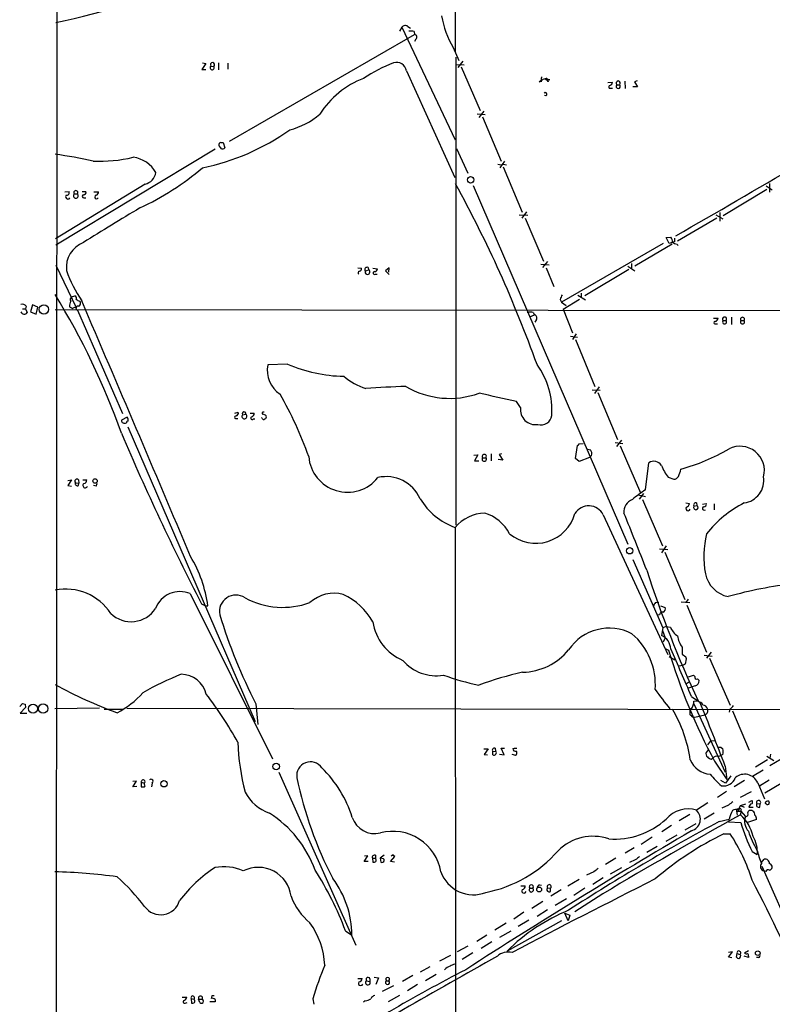
# Model space of a CAD drawing. Extents: x 5 to 1053, y 11 to 887.
# Drawn here: x 52 to 203, y 165 to 362 of the extents above; entities that cross this region are included whole.
import ezdxf

# ---------------------------------------------------------------- set-up
doc = ezdxf.new("R2010")
doc.units = 0
doc.header["$MEASUREMENT"] = 0
doc.layers.add('MAIN', color=5, linetype='CONTINUOUS')

msp = doc.modelspace()

# ---------------------------------------------------------------- linework, layer by layer
at = {"layer": 'MAIN'}
for p, q in [((59.182, 64.0927), (59.8593, 864.2773)), ((139.954, 662.94), (139.2767, 355.9387)), ((128.6087, 360.8493), (128.1007, 360.0873)), ((128.6087, 360.8493), (139.2767, 338.2433)), ((129.794, 361.0187), (130.302, 360.68)), ((131.064, 360.0027), (131.1487, 359.41)), ((93.98, 337.9893), (131.1487, 359.41)), ((131.4027, 358.4787), (131.1487, 357.9707)), ((138.8533, 356.7853), (140.0387, 354.1607)), ((88.5613, 353.7373), (89.2387, 353.568)), ((91.7787, 353.7373), (91.7787, 352.298)), ((93.6413, 353.6527), (93.6413, 352.4673)), ((139.446, 354.838), (139.446, 260.9427)), ((140.8007, 354.076), (139.7847, 352.806)), ((89.2387, 353.568), (88.4767, 352.3827)), ((88.4767, 352.3827), (89.2387, 352.3827)), ((90.2547, 353.06), (90.8473, 352.9753)), ((129.54, 352.1287), (139.192, 330.708)), ((139.5307, 353.3987), (141.0547, 353.314)), ((140.462, 352.8907), (144.272, 344.17)), ((156.5487, 350.266), (156.1253, 349.8427)), ((157.3107, 350.52), (157.734, 350.266)), ((157.8187, 350.3507), (158.242, 350.3507)), ((169.926, 349.758), (170.8573, 349.8427)), ((173.3127, 350.012), (173.3973, 348.5727)), ((175.768, 350.0967), (175.26, 349.9273)), ((175.26, 349.9273), (175.8527, 348.9113)), ((170.5187, 348.6573), (170.8573, 348.6573)), ((171.704, 349.3347), (172.2967, 349.3347)), ((175.8527, 348.9113), (174.9213, 348.9113)), ((144.1027, 342.7307), (145.1187, 344.0007)), ((143.6793, 343.4927), (145.288, 343.3233)), ((144.78, 342.9), (148.5053, 334.01)), ((91.1013, 336.3807), (59.182, 317.1613)), ((92.2867, 337.7353), (92.71, 337.7353)), ((92.71, 337.7353), (93.0487, 336.6347)), ((139.5307, 336.55), (141.8167, 331.5547)), ((149.1827, 334.01), (148.2513, 332.6553)), ((147.828, 333.4173), (148.5053, 333.248)), ((148.9287, 333.4173), (149.606, 333.248)), ((148.9287, 332.8247), (152.7387, 323.7653)), ((77.0467, 329.3533), (59.0973, 318.4313)), ((60.96, 327.8293), (61.8067, 327.914)), ((64.4313, 327.914), (65.1933, 327.914)), ((142.9173, 329.0993), (173.9053, 257.1327)), ((201.8453, 328.3373), (193.04, 323.0033)), ((201.676, 329.0147), (202.8613, 328.2527)), ((202.3533, 329.5227), (202.3533, 327.7447)), ((62.8227, 327.406), (63.5, 327.406)), ((64.77, 326.644), (65.1933, 326.644)), ((66.802, 327.8293), (67.7333, 327.8293)), ((152.146, 323.2573), (153.8393, 323.1727)), ((153.5853, 323.85), (152.654, 322.58)), ((153.3313, 322.58), (156.972, 313.944)), ((191.77, 322.58), (183.896, 317.9233)), ((191.6007, 323.2573), (192.9553, 322.4107)), ((192.3627, 323.6807), (192.3627, 321.9873)), ((181.61, 318.6853), (182.5413, 318.77)), ((182.2027, 317.5), (181.61, 318.6853)), ((181.0173, 317.5), (160.6127, 305.7313)), ((182.7953, 317.3307), (175.3447, 312.928)), ((183.0493, 317.754), (182.2027, 317.5)), ((183.3033, 317.8387), (183.0493, 317.754)), ((183.8113, 317.3307), (183.9807, 317.0767)), ((59.182, 313.0973), (63.246, 304.6307)), ((119.7187, 312.5893), (120.4807, 312.5047)), ((121.2427, 311.912), (121.92, 312.166)), ((121.8353, 312.674), (121.92, 312.166)), ((122.7667, 312.5047), (123.698, 312.42)), ((126.0687, 312.5893), (125.3067, 311.9967)), ((125.984, 311.7427), (126.0687, 312.5893)), ((156.464, 313.3513), (158.1573, 313.182)), ((157.8187, 313.8593), (156.8027, 312.674)), ((157.5647, 312.5893), (159.0887, 308.864)), ((174.1593, 312.2507), (165.2693, 307.0013)), ((173.9053, 312.928), (175.3447, 311.9967)), ((174.6673, 313.436), (174.6673, 312.5047)), ((123.2747, 311.3193), (123.6133, 311.3193)), ((125.3067, 311.9967), (126.0687, 311.2347)), ((62.3147, 306.7473), (62.992, 307.0013)), ((160.3587, 306.2393), (160.6127, 305.7313)), ((160.9513, 304.292), (164.2533, 306.324)), ((163.9147, 307.086), (165.4387, 306.1547)), ((164.592, 307.5093), (164.592, 306.7473)), ((52.4933, 304.3767), (53.086, 304.3767)), ((53.1707, 304.8847), (53.086, 304.3767)), ((53.086, 304.3767), (53.4247, 303.6147)), ((54.4407, 305.1387), (54.102, 303.784)), ((55.5413, 304.7153), (54.4407, 305.1387)), ((55.2027, 303.276), (55.5413, 304.7153)), ((59.0127, 304.2073), (352.6367, 303.8687)), ((62.992, 304.7153), (63.246, 304.6307)), ((63.9233, 305.9007), (64.0927, 305.6467)), ((160.6127, 305.7313), (161.544, 305.054)), ((160.9513, 304.292), (162.814, 299.5507)), ((54.102, 303.784), (55.2027, 303.276)), ((63.5, 304.1227), (72.5593, 283.3793)), ((154.2627, 302.768), (155.194, 303.1913)), ((154.94, 303.6147), (155.194, 303.1913)), ((155.6173, 302.26), (155.2787, 301.6673)), ((191.0927, 302.514), (192.024, 302.514)), ((194.7333, 302.6833), (194.7333, 301.244)), ((191.516, 301.3287), (191.9393, 301.3287)), ((193.04, 302.006), (193.6327, 302.006)), ((196.596, 302.006), (197.2733, 302.006)), ((162.3907, 298.8733), (163.83, 298.704)), ((163.576, 299.3813), (162.814, 298.196)), ((163.4067, 298.196), (167.3013, 288.798)), ((105.664, 293.2853), (101.6847, 293.116)), ((168.148, 288.7133), (167.2167, 287.3587)), ((166.7933, 288.1207), (168.402, 288.036)), ((167.894, 287.6127), (171.8733, 278.13)), ((152.4, 284.5647), (151.5533, 285.75)), ((73.4907, 282.6173), (72.3053, 282.0247)), ((95.0807, 283.464), (95.758, 283.6333)), ((96.6047, 283.1253), (97.282, 283.21)), ((98.1287, 283.464), (98.9753, 283.464)), ((100.584, 282.448), (100.4147, 282.5327)), ((73.5753, 280.67), (99.1447, 221.5727)), ((95.3347, 282.3633), (95.6733, 282.3633)), ((98.806, 282.2787), (99.06, 282.2787)), ((163.4067, 274.32), (163.83, 276.9447)), ((164.1687, 277.2833), (164.9307, 277.368)), ((171.3653, 277.5373), (172.8893, 277.368)), ((172.6353, 278.0453), (171.6193, 276.7753)), ((172.3813, 276.86), (176.4453, 267.462)), ((143.002, 274.9973), (143.8487, 275.082)), ((143.8487, 275.082), (143.1713, 273.8967)), ((146.4733, 275.2513), (146.4733, 273.8967)), ((148.59, 275.2513), (148.082, 275.1667)), ((148.082, 275.1667), (148.844, 273.9813)), ((166.2007, 274.574), (164.1687, 273.7273)), ((165.608, 276.2673), (166.4547, 276.098)), ((166.624, 274.9127), (166.2007, 274.574)), ((143.1713, 273.8967), (144.018, 273.8967)), ((144.78, 274.4893), (145.4573, 274.4893)), ((148.844, 273.9813), (147.9127, 274.1507)), ((164.1687, 273.7273), (163.4067, 274.32)), ((177.4613, 268.0547), (178.1387, 273.4733)), ((61.5527, 269.9173), (62.3147, 270.0867)), ((62.3147, 270.0867), (61.5527, 268.9013)), ((61.5527, 268.9013), (62.3147, 268.8167)), ((63.0767, 269.494), (63.754, 269.4093)), ((63.6693, 270.0867), (63.754, 269.4093)), ((63.6693, 268.9013), (63.754, 269.4093)), ((64.6007, 270.0867), (65.3627, 270.0867)), ((67.2253, 268.8167), (66.7173, 268.9013)), ((182.0333, 270.5947), (183.134, 270.1713)), ((176.022, 267.0387), (177.4613, 266.7)), ((177.038, 267.2927), (176.1913, 266.192)), ((176.8687, 266.1073), (180.848, 256.794)), ((185.5893, 265.43), (186.2667, 265.3453)), ((187.198, 264.7527), (187.7907, 264.922)), ((187.706, 265.43), (187.7907, 264.922)), ((188.8913, 265.176), (189.6533, 265.3453)), ((191.262, 265.2607), (191.262, 264.0753)), ((168.9947, 263.0593), (181.9487, 235.0347)), ((139.2767, 260.5193), (139.3613, 133.858)), ((181.61, 256.794), (180.6787, 255.4393)), ((180.2553, 256.2013), (181.9487, 256.1167)), ((181.356, 255.524), (185.3353, 246.0413)), ((174.9213, 254.0847), (180.9327, 240.3687)), ((86.106, 247.2267), (102.616, 214.122)), ((88.392, 245.1947), (89.154, 244.7713)), ((179.4933, 245.4487), (180.1707, 245.5333)), ((184.658, 245.618), (186.3513, 245.4487)), ((186.0127, 246.126), (185.5893, 245.4487)), ((185.7587, 244.9407), (189.738, 235.458)), ((89.154, 244.7713), (89.662, 244.7713)), ((180.2553, 242.9933), (179.832, 242.9087)), ((180.5093, 244.7713), (181.4407, 244.4327)), ((181.0173, 243.5013), (180.7633, 243.5013)), ((180.9327, 240.3687), (180.6787, 238.8447)), ((180.848, 239.8607), (181.4407, 238.3367)), ((181.61, 240.6227), (180.9327, 240.3687)), ((181.61, 240.6227), (182.4567, 240.538)), ((181.4407, 238.3367), (181.0173, 237.49)), ((181.5253, 236.1353), (182.118, 235.8813)), ((184.8273, 236.474), (184.8273, 235.1193)), ((184.8273, 235.1193), (185.5893, 234.5267)), ((190.6693, 235.458), (189.738, 234.2727)), ((182.2027, 234.6113), (183.388, 233.934)), ((185.42, 233.0873), (184.912, 232.8333)), ((189.23, 234.8653), (190.8387, 234.696)), ((190.3307, 234.2727), (194.4793, 224.8747)), ((184.912, 232.8333), (184.2347, 232.664)), ((185.674, 229.1927), (186.2667, 229.616)), ((186.0973, 230.5473), (187.1133, 230.886)), ((187.1133, 230.886), (187.3673, 230.632)), ((187.8753, 230.124), (188.214, 229.7853)), ((186.0973, 228.346), (186.8593, 228.5153)), ((187.452, 228.7693), (186.8593, 228.5153)), ((51.9007, 224.6207), (52.4933, 225.2133)), ((186.69, 226.568), (188.3833, 225.4673)), ((187.198, 225.6367), (188.0447, 225.7213)), ((53.086, 224.3667), (51.9853, 223.266)), ((51.9853, 223.266), (53.34, 223.266)), ((53.0013, 225.044), (53.086, 224.3667)), ((67.9027, 224.282), (58.928, 224.1127)), ((68.834, 224.028), (72.644, 224.028)), ((73.406, 224.282), (222.4193, 223.9433)), ((99.314, 225.1287), (99.6527, 220.98)), ((186.3513, 223.774), (186.3513, 223.012)), ((187.198, 225.1287), (193.4633, 211.4127)), ((194.3947, 224.028), (194.2253, 223.4353)), ((194.9027, 223.6893), (198.2893, 215.8153)), ((186.8593, 222.504), (187.3673, 222.4193)), ((187.3673, 222.4193), (189.3993, 222.9273)), ((189.992, 216.916), (190.5847, 217.678)), ((190.5847, 217.678), (191.4313, 217.7627)), ((145.034, 216.0693), (145.8807, 216.0693)), ((145.8807, 216.0693), (145.1187, 214.9687)), ((146.812, 215.5613), (147.4047, 215.646)), ((146.812, 214.884), (146.812, 215.5613)), ((147.32, 216.2387), (147.4047, 215.646)), ((149.098, 214.884), (148.5053, 216.2387)), ((148.5053, 216.2387), (149.1827, 216.2387)), ((150.876, 216.154), (151.13, 216.2387)), ((151.13, 216.2387), (151.638, 216.2387)), ((190.0767, 215.9), (189.6533, 215.392)), ((192.6167, 216.408), (192.9553, 216.0693)), ((145.1187, 214.9687), (145.796, 214.884)), ((148.1667, 215.0533), (149.098, 214.884)), ((150.622, 215.0533), (151.384, 214.7993)), ((190.6693, 214.0373), (191.008, 214.2067)), ((191.3467, 213.614), (193.802, 209.9733)), ((192.024, 214.5453), (192.7013, 214.7993)), ((192.9553, 214.9687), (192.7013, 214.7993)), ((201.93, 213.868), (199.5593, 212.4287)), ((201.8453, 214.63), (203.2, 213.7833)), ((202.5227, 215.0533), (202.438, 214.2067)), ((204.724, 214.0373), (202.438, 212.6827)), ((103.886, 211.4127), (119.38, 176.6993)), ((193.4633, 212.598), (193.802, 209.9733)), ((201.0833, 211.836), (198.9667, 210.566)), ((74.5913, 208.4493), (75.3533, 209.6347)), ((75.3533, 209.6347), (74.5913, 209.55)), ((76.2847, 209.3807), (76.2847, 208.4493)), ((76.2847, 209.3807), (76.962, 209.2113)), ((193.548, 209.2113), (192.6167, 209.7193)), ((194.564, 210.6507), (193.548, 209.2113)), ((197.358, 209.7193), (195.2413, 208.4493)), ((202.2687, 209.804), (200.3213, 208.6187)), ((206.502, 210.2273), (201.422, 207.1793)), ((75.438, 208.534), (74.5913, 208.4493)), ((76.962, 208.9573), (76.962, 209.2113)), ((78.486, 209.2113), (78.3167, 208.4493)), ((193.7173, 207.518), (191.9393, 206.3327)), ((196.5113, 206.4173), (198.7127, 207.518)), ((199.9827, 209.296), (201.3373, 206.0787)), ((198.2047, 205.4013), (198.7973, 205.74)), ((189.992, 205.232), (187.706, 203.7927)), ((194.1407, 204.8087), (192.786, 204.216)), ((195.6647, 203.962), (196.1727, 203.8773)), ((195.6647, 203.962), (195.834, 202.7767)), ((196.088, 203.6233), (195.7493, 203.3693)), ((196.1727, 203.8773), (196.088, 203.6233)), ((196.088, 203.6233), (196.596, 203.6233)), ((196.1727, 203.962), (196.5113, 204.724)), ((196.5113, 204.724), (197.612, 205.0627)), ((196.5113, 204.724), (197.2733, 204.3853)), ((196.596, 203.6233), (196.5113, 202.8613)), ((196.596, 203.6233), (197.5273, 202.5227)), ((198.0353, 203.2847), (198.12, 203.6233)), ((198.2047, 204.3853), (199.0513, 204.3853)), ((199.8133, 205.1473), (200.4907, 205.0627)), ((200.406, 204.3853), (200.4907, 205.0627)), ((201.676, 205.0627), (201.5067, 205.3167)), ((186.3513, 202.946), (184.2347, 201.676)), ((191.262, 203.2), (189.23, 202.0147)), ((192.278, 201.5067), (194.2253, 202.0147)), ((194.2253, 201.8453), (194.1407, 201.422)), ((199.7287, 201.93), (197.9507, 201.3373)), ((182.7107, 200.7447), (180.7633, 199.4747)), ((187.5367, 201.0833), (185.3353, 199.8133)), ((194.1407, 201.422), (196.596, 201.3373)), ((178.816, 198.374), (176.6147, 196.9347)), ((183.7267, 198.7973), (181.5253, 197.5273)), ((193.2093, 199.0513), (194.4793, 199.0513)), ((175.1753, 196.2573), (173.3973, 195.1567)), ((179.832, 196.5113), (177.7153, 195.326)), ((199.644, 196.088), (199.8133, 195.834)), ((120.9887, 193.4633), (121.7507, 194.6487)), ((121.7507, 194.6487), (121.0733, 194.564)), ((122.682, 194.1407), (122.7667, 193.3787)), ((122.682, 194.1407), (123.2747, 194.1407)), ((123.2747, 194.7333), (123.2747, 194.1407)), ((125.0527, 194.7333), (124.206, 194.1407)), ((124.206, 194.1407), (124.3753, 193.3787)), ((124.8833, 194.056), (124.206, 194.1407)), ((126.3227, 193.4633), (127.1693, 194.4793)), ((126.8307, 194.818), (126.4073, 194.564)), ((171.5347, 194.1407), (169.418, 192.8707)), ((175.4293, 193.802), (174.244, 193.294)), ((198.882, 195.4953), (199.898, 194.9027)), ((200.7447, 193.294), (201.2527, 193.9713)), ((121.8353, 193.4633), (120.9887, 193.4633)), ((127.0847, 193.3787), (126.3227, 193.4633)), ((170.434, 191.008), (172.72, 192.278)), ((200.8293, 192.532), (211.7513, 167.7247)), ((164.1687, 189.9073), (161.8827, 188.5527)), ((167.132, 191.4313), (165.608, 190.754)), ((168.9947, 190.246), (166.878, 188.8913)), ((201.5913, 191.516), (201.2527, 191.6007)), ((152.4847, 188.6373), (153.3313, 188.6373)), ((154.2627, 188.1293), (154.8553, 188.1293)), ((156.21, 188.8067), (156.6333, 188.722)), ((157.8187, 188.214), (158.4113, 188.1293)), ((158.4113, 187.452), (158.4113, 188.1293)), ((160.528, 187.7907), (158.496, 186.5207)), ((165.2693, 188.1293), (163.068, 186.69)), ((161.6287, 186.0127), (159.3427, 184.658)), ((168.91, 187.0287), (163.322, 183.388)), ((154.686, 184.15), (156.8873, 185.5047)), ((157.8187, 183.8113), (155.702, 182.4567)), ((153.0773, 183.3033), (151.0453, 181.9487)), ((161.29, 183.134), (162.306, 182.7107)), ((161.9673, 181.61), (161.29, 183.134)), ((162.306, 182.7107), (161.9673, 181.61)), ((149.5213, 181.102), (147.2353, 179.7473)), ((160.6127, 181.61), (149.6907, 175.514)), ((154.0933, 181.6947), (151.892, 180.4247)), ((117.2633, 179.578), (118.5333, 178.7313)), ((145.6267, 178.7313), (143.5947, 177.4613)), ((150.4527, 179.4933), (148.1667, 178.2233)), ((141.8167, 176.53), (139.7, 175.3447)), ((146.6427, 177.3767), (144.526, 176.022)), ((138.3453, 174.6673), (136.144, 173.482)), ((142.8327, 175.1753), (140.716, 173.8207)), ((194.1407, 174.3287), (194.9027, 175.3447)), ((194.9027, 175.3447), (194.1407, 175.26)), ((194.818, 174.1593), (194.1407, 174.3287)), ((195.7493, 174.3287), (195.834, 175.006)), ((195.834, 175.006), (196.4267, 174.8367)), ((198.12, 174.244), (197.2733, 174.498)), ((198.12, 175.5987), (197.358, 175.0907)), ((198.12, 174.498), (198.12, 174.244)), ((200.152, 174.244), (199.7287, 174.244)), ((134.1967, 172.3813), (132.2493, 171.2807)), ((119.7187, 170.0107), (120.65, 170.0107)), ((122.174, 169.926), (122.174, 169.418)), ((123.0207, 170.2647), (123.8673, 170.18)), ((123.8673, 170.18), (123.3593, 168.8253)), ((130.81, 170.6033), (128.6933, 169.418)), ((135.4667, 170.8573), (133.35, 169.5873)), ((121.4967, 169.5873), (122.174, 169.418)), ((126.9153, 168.5713), (124.6293, 167.386)), ((125.476, 169.5873), (125.984, 169.5873)), ((131.7413, 168.8253), (129.7093, 167.5553)), ((84.4973, 166.2853), (85.4287, 166.2853)), ((86.2753, 166.0313), (86.36, 165.1)), ((86.2753, 166.0313), (86.868, 165.862)), ((90.424, 166.5393), (90.3393, 166.0313)), ((110.744, 165.9467), (110.9133, 164.846)), ((128.1007, 166.624), (125.8147, 165.354)), ((85.09, 165.1), (85.5133, 165.1847)), ((87.7993, 165.862), (88.5613, 165.862)), ((88.0533, 165.1847), (87.7993, 165.862)), ((91.1013, 165.354), (90.0853, 165.354)), ((91.1013, 165.7773), (91.1013, 165.354)), ((121.2427, 165.5233), (120.904, 165.2693))]:
    msp.add_line(p, q, dxfattribs=at)
for centre, radius in [((142.3878, 330.244), 0.6426), ((56.7675, 304.2478), 0.9428), ((67.028, 269.8355), 0.4432), ((174.3004, 255.8282), 0.6289), ((54.5847, 224.1713), 0.9066), ((56.5989, 224.186), 0.9387), ((103.3606, 212.5499), 0.6493), ((80.8439, 209.0844), 0.6351), ((156.1359, 187.8769), 0.4734), ((199.9869, 175.0985), 0.4594)]:
    msp.add_circle(centre, radius, dxfattribs=at)
for centre, radius, start, end in [((21.4065, 535.1536), 177.4406, 282.291827, 292.031973), ((155.8415, 366.4875), 19.5635, 189.866284, 209.731295), ((129.2783, 360.3953), 0.809, 50.401164, 145.862073), ((130.2596, 356.7396), 3.3608, 76.151891, 95.057985), ((131.0808, 358.8912), 0.5232, 307.967182, 82.54357), ((90.5958, 353.3312), 0.4358, 305.247289, 218.487324), ((139.3586, 322.5253), 33.601, 111.735706, 123.314083), ((127.4767, 351.7076), 2.1059, 11.53511, 105.46105), ((90.5116, 352.7422), 0.4086, 128.951036, 34.774953), ((127.5278, 333.5152), 18.3282, 111.186068, 147.332899), ((156.3612, 349.7639), 0.2487, 41.071065, 161.528627), ((157.1412, 350.4777), 0.6292, 132.268789, 199.661787), ((156.9519, 350.012), 0.412, 168.13641, 191.86359), ((157.7163, 348.8924), 1.6774, 103.993164, 134.113543), ((157.5646, 350.393), 0.2116, 323.140927, 143.124688), ((157.8949, 350.1898), 0.178, 154.658416, 115.341584), ((170.0469, 349.9213), 0.8142, 291.80141, 354.460259), ((172.0004, 349.6451), 0.4291, 313.668658, 226.321685), ((157.3953, 347.472), 0.3053, 236.315138, 146.315138), ((170.3657, 348.8885), 0.2773, 93.390728, 303.495185), ((172.0003, 349.0242), 0.4293, 133.65944, 46.330903), ((-1158.2186, 2658.7415), 2697.1542, 299.8333112, 301.0369712), ((102.5538, 354.3898), 14.5501, 284.054867, 310.995741), ((79.2272, 378.0887), 46.3823, 281.609635, 305.387429), ((92.2528, 337.312), 0.4247, 85.421237, 203.492649), ((90.2567, 335.4087), 2.3639, 26.549876, 47.184023), ((92.5405, 337.2279), 0.7811, 257.490286, 310.586974), ((47.104, 246.2719), 89.8852, 77.451688, 82.386616), ((67.9567, 362.8658), 28.8862, 267.372922, 283.450964), ((73.827, 328.5455), 6.2841, 30.384415, 82.23545), ((52.402, 375.2052), 55.8389, 295.034132, 310.358192), ((76.3197, 332.2357), 2.9727, 284.155915, 350.088041), ((61.3198, 327.6812), 0.5397, 258.694232, 25.553719), ((63.1614, 327.66), 0.4234, 323.124688, 216.867191), ((64.7337, 327.7295), 0.4952, 264.390726, 21.872304), ((-83.5422, 207.1198), 254.2591, 19.788909, 28.755759), ((61.5701, 326.8606), 0.4601, 140.706213, 331.914327), ((63.1613, 327.0553), 0.4875, 133.994331, 45.997215), ((64.7277, 326.9404), 0.2993, 98.143638, 278.121983), ((67.3301, 326.8089), 0.3587, 106.985308, 332.63496), ((66.9232, 327.9078), 0.8139, 291.787031, 354.465227), ((326.5044, -97.4404), 490.7803, 120.687685, 122.24056), ((181.5049, 317.86), 1.3792, 355.592055, 41.284406), ((352.6032, 318.1773), 169.3002, 179.885375, 180.114592), ((66.575, 312.7039), 5.3129, 110.835502, 186.729746), ((184.2974, 319.6363), 2.3563, 233.019707, 258.094435), ((120.0385, 312.373), 0.4614, 272.33528, 16.58506), ((121.6478, 312.2084), 0.502, 68.065049, 216.191859), ((121.6914, 311.7455), 0.4786, 159.641521, 61.469793), ((123.1194, 312.4059), 0.5788, 268.604026, 1.395974), ((85.5721, 320.408), 25.6619, 198.933919, 214.196183), ((120.1138, 311.6016), 0.3155, 100.316217, 243.443068), ((123.1217, 311.5505), 0.2773, 93.390728, 303.495185), ((-66.9865, 230.0289), 147.7827, 19.516551, 31.504625), ((62.6342, 306.2431), 0.5969, 122.3615, 215.005389), ((62.7379, 306.4933), 0.568, 333.43946, 63.425927), ((148.2246, 475.3749), 189.2834, 243.323728, 243.552938), ((162.6655, 305.7528), 2.3575, 143.027543, 168.09094), ((52.4511, 304.419), 0.8572, 32.909535, 110.229811), ((65.5776, 304.529), 3.6962, 158.216149, 175.795439), ((146.8279, 431.6421), 152.6537, 236.192759, 236.421922), ((62.34, 305.4182), 0.9587, 273.546139, 312.848561), ((63.5754, 304.5058), 0.3904, 76.081231, 258.865618), ((63.482, 305.4874), 0.6311, 287.263584, 14.619728), ((-12751.7282, -5180.6674), 13941.131, 22.94692817, 23.17611104), ((52.8246, 303.9608), 0.6928, 194.784392, 330.026351), ((154.3473, 301.5811), 2.1182, 73.751048, 106.246355), ((155.0333, 302.5564), 0.6549, 333.090646, 75.796132), ((191.2139, 302.5925), 0.8139, 291.787031, 354.465227), ((193.3364, 302.3023), 0.4191, 315, 224.990333), ((196.9347, 302.2616), 0.4243, 322.95183, 217.040035), ((191.4419, 301.5827), 0.2646, 73.736331, 286.26367), ((193.3363, 301.7302), 0.4049, 137.052196, 42.938162), ((196.9346, 301.752), 0.4234, 143.124688, 36.867191), ((107.2633, 292.0236), 5.6846, 168.920551, 236.671391), ((117.5944, 320.9516), 30.129, 246.673087, 268.726341), ((142.9209, 283.9528), 15.7759, 356.377359, 35.888016), ((126.3561, 302.5667), 15.0566, 231.21527, 250.488704), ((134.923, 106.6646), 182.218, 91.74611, 94.278945), ((138.1774, 303.7883), 17.3859, 239.566052, 289.926317), ((38.333, 249.4507), 75.9023, 19.464672, 29.888611), ((-275.4951, -1576.0708), 1910.1694, 77.0814451, 77.3106289), ((155.3856, 284.1525), 3.0139, 172.139284, 279.273865), ((72.6225, 282.0246), 1.0512, 350.732119, 34.320447), ((95.2606, 282.6173), 0.2646, 73.736331, 286.26367), ((95.1472, 283.474), 0.6312, 287.280921, 14.617437), ((96.9879, 282.8113), 0.4954, 140.66828, 53.585757), ((96.9226, 283.3334), 0.38, 341.05009, 213.209094), ((98.552, 282.448), 0.3053, 123.684862, 326.315138), ((98.2344, 283.4288), 0.7417, 281.532613, 2.720065), ((100.7956, 283.4217), 0.2468, 59.008378, 239.06013), ((100.6053, 282.2367), 0.9754, 40.588552, 86.273063), ((101.0215, 282.6596), 0.3874, 280.48609, 33.119959), ((156.5136, 283.253), 2.1721, 252.800499, 352.1411), ((72.7541, 281.957), 0.4539, 171.421795, 255.960695), ((72.9827, 282.1514), 0.7194, 241.913927, 298.079046), ((73.6176, 281.559), 0.2993, 81.856362, 188.124688), ((100.8682, 282.454), 0.2843, 181.209443, 321.928805), ((565.1736, 490.3098), 536.099, 203.167208, 207.207856), ((79.3369, 361.8015), 119.7487, 314.87695, 315.106099), ((196.4451, 271.9183), 4.8828, 345.300336, 117.040502), ((117.6786, 275.3772), 7.8071, 184.65729, 321.432343), ((145.1187, 274.7433), 0.4234, 323.124688, 216.867191), ((165.3535, 275.336), 1.3391, 341.573169, 34.682165), ((173.4825, 312.0377), 41.3495, 285.558408, 300.1089), ((145.1186, 274.2156), 0.4355, 141.050406, 38.941322), ((179.152, 271.936), 1.8412, 33.98782, 123.39058), ((188.3046, 275.7506), 8.1186, 200.064324, 219.425065), ((125.4619, 263.2852), 7.4174, 23.785157, 103.084474), ((183.1825, 271.1232), 0.9531, 267.08326, 337.859223), ((178.5591, 273.5167), 6.1559, 333.438279, 347.680973), ((196.6429, 269.9672), 4.5808, 277.910054, 8.943105), ((63.373, 269.7903), 0.419, 45.009667, 225), ((63.4746, 269.2992), 0.443, 153.915005, 296.073378), ((65.0663, 268.9437), 0.4827, 127.87186, 344.745922), ((64.622, 270.0513), 0.7415, 281.51299, 2.736234), ((66.8018, 269.2824), 0.6295, 312.282873, 19.640967), ((189.5559, 249.0119), 22.559, 122.42074, 130.728568), ((143.9017, 273.332), 13.6219, 211.194084, 250.15194), ((166.0861, 261.5731), 3.2663, 27.065555, 147.80663), ((175.7677, 263.6415), 2.6357, 110.684786, 185.300904), ((185.5258, 265.3101), 0.7417, 281.525044, 2.720065), ((187.5649, 265.0067), 0.4462, 71.565051, 214.694342), ((187.5851, 264.5197), 0.4518, 148.955775, 62.930178), ((189.1937, 265.1608), 0.4952, 264.390726, 21.872304), ((207.8032, 244.9086), 23.0653, 117.163176, 141.556395), ((145.3804, 255.4932), 7.9068, 91.283446, 140.530205), ((142.7771, 255.3949), 8.3628, 27.44506, 73.134925), ((155.4578, 265.4874), 8.1592, 229.867062, 344.546256), ((-919.5641, -180.3144), 1179.3601, 21.5023753, 22.1004473), ((186.0127, 264.2954), 0.4445, 139.634972, 342.262204), ((189.2426, 264.3305), 0.3512, 106.082076, 313.408219), ((208.1277, 254.6429), 18.9578, 165.937442, 190.445008), ((64.0092, 241.3432), 25.8808, 7.611599, 31.011595), ((385.9618, 318.7676), 218.6979, 197.784775, 205.179515), ((195.2892, 252.4392), 5.9347, 191.993075, 258.006925), ((214.7226, 174.5312), 75.0061, 95.641896, 105.993725), ((61.2032, 237.4217), 10.7087, 32.95669, 101.803318), ((84.045, 242.4408), 5.2108, 66.701355, 159.527734), ((95.2676, 243.6444), 3.2997, 56.001231, 191.380081), ((114.9773, 240.0922), 7.2099, 75.027579, 132.017633), ((111.1009, 234.9337), 13.4134, 29.574756, 64.667945), ((104.6692, 260.4349), 15.9574, 241.735673, 290.093019), ((180.6976, 244.2811), 1.6774, 135.886457, 166.006836), ((74.2578, 247.449), 5.8491, 225.918505, 326.999745), ((193.6959, 274.0133), 106.2904, 196.968266, 207.381656), ((180.8481, 242.9086), 0.5987, 98.142282, 171.868545), ((180.6635, 244.2241), 0.8047, 296.08107, 15.024063), ((132.6621, 243.0771), 10.0119, 188.750296, 247.173147), ((170.2032, 230.4644), 9.8342, 62.448177, 145.982871), ((166.1307, 229.0329), 13.3176, 355.583212, 49.656902), ((185.9529, 241.8966), 3.7509, 201.235794, 236.744189), ((179.4463, 236.0025), 3.0979, 2.456935, 66.55807), ((188.5328, 239.3163), 4.6701, 186.84136, 217.489973), ((152.6073, 243.6567), 12.1799, 271.016143, 320.844509), ((294.4728, 269.4007), 117.2482, 196.611698, 208.411445), ((-181.506, 72.589), 399.0963, 22.694606, 24.191745), ((135.4614, 239.5524), 8.786, 220.474894, 279.463609), ((183.9418, 233.9908), 1.7325, 328.566045, 18.018708), ((168.1661, 163.9245), 69.2746, 102.795856, 110.400803), ((104.4792, 179.5482), 55.3087, 111.367003, 120.241389), ((84.2143, 225.7875), 5.269, 14.154925, 88.763522), ((158.3852, 292.6011), 65.3461, 250.810161, 257.298999), ((187.7272, 230.4839), 0.3892, 157.632677, 292.367323), ((187.3006, 229.6766), 0.9198, 279.473586, 6.786618), ((99.4747, 301.3092), 82.8398, 240.762099, 250.23305), ((63.2103, 239.3972), 18.0423, 297.204573, 318.023409), ((234.3364, 266.7257), 67.2024, 215.179915, 219.353198), ((95.0748, 352.136), 133.8752, 251.45383, 251.682999), ((30.0504, 181.1658), 74.9735, 28.921686, 37.759799), ((184.5951, 225.6577), 2.603, 323.591026, 359.537752), ((188.2143, 224.7055), 0.7803, 12.524029, 77.491899), ((-166.6126, 77.8996), 384.4455, 20.509986, 22.572092), ((159.6276, 210.1873), 27.0599, 7.817634, 30.762694), ((186.6477, 223.8163), 0.2994, 81.878017, 188.121983), ((188.9178, 223.8535), 1.0229, 14.678844, 86.73814), ((189.1674, 223.7283), 0.8338, 286.146423, 27.453215), ((193.081, 226.1037), 2.4565, 302.329512, 327.670488), ((313.6052, 349.7579), 179.6053, 224.885409, 225.114592), ((142.0103, 219.0009), 46.3638, 181.949087, 194.447706), ((147.1789, 215.8153), 0.4462, 71.569111, 214.694342), ((147.069, 215.2956), 0.4853, 238.019649, 46.2274), ((151.3688, 216.1056), 0.4952, 174.390726, 291.872304), ((151.0646, 215.3034), 0.5968, 302.358529, 35.03213), ((190.4012, 215.0957), 0.8045, 158.38772, 232.124392), ((192.3627, 343.4079), 127.0002, 269.885409, 270.114592), ((191.4738, 215.519), 1.5804, 339.622594, 20.377406), ((110.2277, 210.7641), 2.7386, 33.09237, 189.502221), ((191.0304, 216.0292), 5.0773, 205.192235, 263.041688), ((191.0745, 215.6639), 1.6763, 225.870102, 256.011837), ((191.7276, 213.741), 0.8571, 69.770189, 147.090465), ((96.3428, 195.4742), 23.3132, 17.161905, 46.053006), ((76.6676, 209.473), 0.3939, 318.365253, 193.55288), ((78.258, 209.5695), 0.4246, 302.477402, 131.257012), ((183.3508, 225.8812), 77.406, 191.603442, 207.552056), ((206.9798, 225.2678), 21.8691, 220.761142, 229.238858), ((193.1584, 211.1401), 2.4793, 259.375802, 340.487794), ((197.3603, 208.1315), 2.8693, 23.944039, 130.540649), ((76.6234, 377.7992), 169.3502, 269.885409, 270.114558), ((76.6235, 208.7033), 0.4232, 323.116564, 36.883436), ((105.1186, 211.7553), 9.098, 208.362474, 250.109921), ((363.8791, -6.4903), 271.0321, 128.546032, 128.775228), ((198.5435, 205.4014), 0.4232, 306.84553, 53.14635), ((200.1823, 205.3478), 0.42, 317.2482, 208.517907), ((201.9724, 205.1557), 0.4658, 62.983897, 181.033353), ((201.9723, 205.2744), 0.3642, 215.544994, 54.455006), ((186.0551, 198.1136), 5.9142, 73.790986, 138.729227), ((186.033, 202.0037), 2.4494, 285.558544, 46.919071), ((202.6148, 199.6406), 8.7189, 152.192612, 164.199299), ((195.9189, 201.9291), 2.0487, 82.883656, 119.73725), ((196.441, 203.8447), 0.2703, 304.995494, 173.072192), ((198.5545, 202.8992), 0.8445, 351.658794, 120.966084), ((198.9525, 204.329), 0.7499, 101.943746, 175.694466), ((200.2186, 204.851), 0.5021, 143.830829, 291.9201), ((89.7805, 184.0332), 22.7432, 19.887887, 57.431581), ((123.1882, 203.9268), 4.8335, 198.998363, 283.18493), ((380.3762, -152.8424), 401.1785, 117.960586, 122.970495), ((695.1053, -698.3232), 1029.9172, 118.9542277, 120.7244824), ((171.2455, 213.3563), 15.3641, 265.706663, 312.422571), ((191.2166, 196.8407), 8.0176, 12.260614, 48.670613), ((200.2964, 201.5356), 2.9398, 160.380394, 222.241307), ((197.5781, 203.0392), 0.519, 264.38278, 28.234203), ((199.0299, 202.1415), 0.7302, 343.160946, 60.45075), ((126.8037, 189.8227), 9.7282, 9.517803, 104.970494), ((864.4884, -953.3102), 1337.4282, 120.4504072, 122.7286401), ((225.4901, 209.2754), 29.9647, 195.361912, 207.37924), ((221.2731, 207.8358), 24.5879, 199.670361, 209.21693), ((166.9401, 188.6007), 9.9482, 71.508591, 134.758907), ((221.3277, 141.1755), 64.3448, 115.912353, 130.65287), ((161.3966, 177.7147), 39.3664, 17.783447, 32.819886), ((193.8955, 195.4255), 6.0252, 355.022269, 31.162067), ((140.3014, 212.8831), 26.1144, 281.386996, 318.750113), ((223.9054, 202.6016), 25.0246, 195.690337, 202.253406), ((123.0799, 194.3354), 0.443, 63.915005, 206.073378), ((122.926, 193.7532), 0.5213, 326.21544, 48.016872), ((124.6294, 193.7173), 0.4233, 233.113861, 53.143638), ((42.3375, 110.0112), 119.7134, 44.876914, 45.106131), ((345.1799, -17.5372), 271.0711, 128.542738, 128.771917), ((201.4247, 193.0585), 0.9289, 358.858678, 100.671188), ((105.9446, 169.1614), 27.4718, 122.70475, 143.053143), ((92.8932, 183.1919), 9.2611, 65.225896, 101.156327), ((99.779, 185.7109), 6.6121, 7.034841, 117.03086), ((59.0178, 158.0752), 62.0879, 20.262901, 32.867284), ((122.9362, 194.3095), 0.9461, 259.679445, 296.565051), ((336.9174, -19.9201), 271.1024, 128.54687, 128.776037), ((201.4543, 192.5146), 0.9358, 139.311711, 257.560174), ((202.0993, 191.2619), 0.5681, 63.43946, 153.425927), ((202.2829, 192.4427), 0.6014, 344.105642, 83.277919), ((202.2688, 192.3625), 0.5985, 278.116564, 351.883436), ((56.1117, 78.9164), 112.5501, 82.162904, 88.56616), ((42.2471, 157.7717), 43.8055, 37.582309, 48.175767), ((99.8705, 178.7764), 18.6629, 359.861541, 37.264585), ((142.941, 193.7537), 6.9429, 199.542024, 291.248967), ((1107.1592, -1652.8476), 2063.1963, 116.7222971, 117.6182348), ((-173.894, -2.737), 419.5338, 23.796332, 27.308612), ((153.0774, 187.5874), 0.4445, 139.634972, 342.262204), ((152.5904, 188.6021), 0.7417, 281.532613, 2.720065), ((154.559, 187.8098), 0.4357, 132.842427, 47.157573), ((154.559, 188.4256), 0.419, 315, 225), ((156.5124, 188.0507), 0.8142, 111.801409, 174.460259), ((158.1694, 187.8753), 0.4876, 135.997215, 299.746339), ((158.1545, 188.4482), 0.4094, 308.843385, 214.89342), ((118.6463, 191.2823), 13.1942, 201.154676, 229.920875), ((80.1921, 186.7622), 3.95, 215.139729, 344.008778), ((176.7337, 148.2195), 38.4228, 112.464368, 134.73481), ((96.9678, 171.8204), 16.172, 3.188851, 35.392128), ((1040.4341, -1417.1968), 1824.9354, 119.2855802, 120.647981), ((149.987, 171.9157), 3.4209, 77.855059, 130.986612), ((196.1515, 174.498), 0.4364, 202.827922, 50.905504), ((196.1963, 175.1522), 0.3907, 306.139513, 201.975701), ((197.7812, 175.9363), 0.9456, 243.413271, 280.325982), ((197.7812, 174.6673), 0.3787, 333.44848, 63.414653), ((200.0814, 174.625), 0.3875, 280.497939, 33.11188), ((168.1835, 149.644), 59.7082, 157.264393, 164.154793), ((138.5728, 170.7257), 1.7681, 100.167169, 143.041957), ((139.6781, 170.5837), 2.3563, 101.905565, 126.980293), ((283.89, -105.0378), 311.349, 117.237187, 123.693901), ((119.6763, 170.3069), 1.0178, 286.932197, 343.080214), ((121.7897, 169.8479), 0.3921, 11.487584, 221.650527), ((125.73, 169.8647), 0.3761, 312.478631, 227.521369), ((120.3114, 169.0454), 0.4445, 139.634972, 342.262204), ((121.7598, 169.2006), 0.4677, 124.230289, 27.693508), ((125.73, 169.2486), 0.4234, 126.867191, 53.132809), ((84.6182, 166.3641), 0.8143, 291.805329, 354.446932), ((86.6286, 166.1459), 0.3714, 310.139417, 197.971519), ((88.1803, 166.0737), 0.4359, 330.941566, 209.058435), ((90.5088, 165.2698), 0.7801, 40.58138, 102.548723), ((90.678, 39.5394), 127.0002, 89.885409, 90.114591), ((120.6632, 168.6717), 3.2013, 280.42923, 301.655927), ((123.5007, 165.3677), 1.2941, 103.891284, 153.423069), ((84.9369, 165.3312), 0.2773, 93.349473, 303.512416), ((86.5295, 166.0303), 0.9456, 259.674018, 296.58673), ((86.5197, 165.4745), 0.521, 326.206235, 48.04957), ((88.3497, 165.4916), 0.4266, 225.997091, 60.261783)]:
    msp.add_arc(centre, radius, start, end, dxfattribs=at)

doc.saveas('drawing.dxf')
